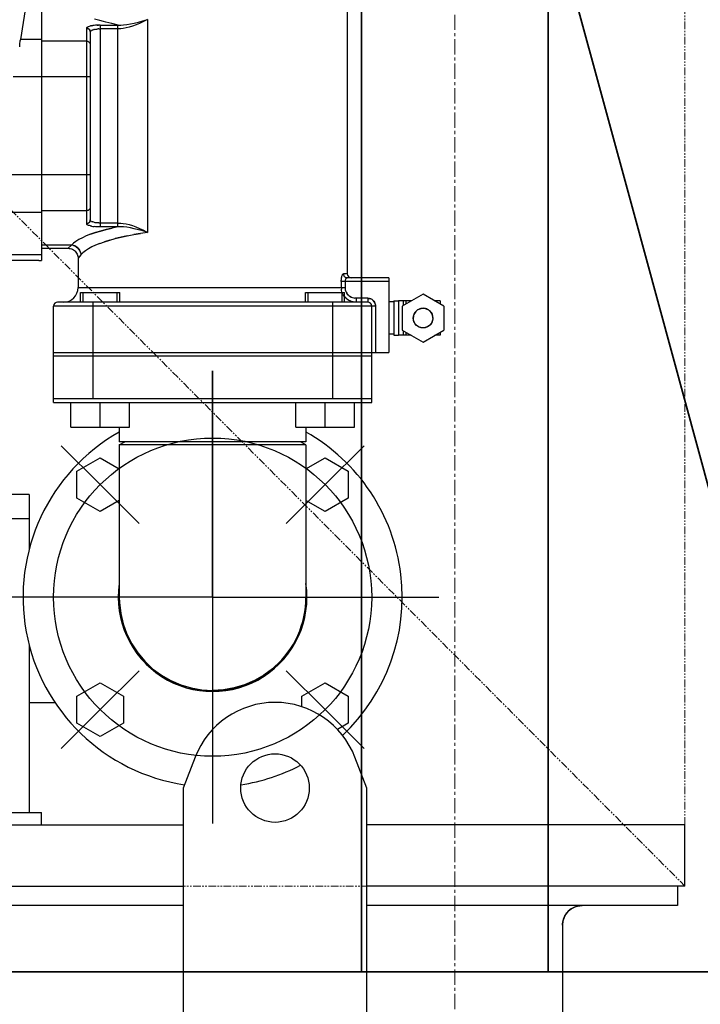
# Model space of a CAD drawing. Extents: x -23964 to 10145, y 8720 to 34538.
# Drawn here: x 3478 to 3756, y 16290 to 16692 of the extents above; entities that cross this region are included whole.
import ezdxf

# ---------------------------------------------------------------- set-up
doc = ezdxf.new("R2010")
doc.units = 0
doc.header["$LTSCALE"] = 5
doc.linetypes.add('CENTER', pattern=[2, 1.25, -0.25, 0.25, -0.25])
doc.linetypes.add('PHANTOM', pattern=[2.5, 1.25, -0.25, 0.25, -0.25, 0.25, -0.25])
doc.layers.get('0').update_dxf_attribs({"color": 255, "linetype": 'CONTINUOUS'})
doc.layers.get('Defpoints').update_dxf_attribs({"color": 251, "linetype": 'CONTINUOUS'})
for name, color, linetype, lineweight in [('CENT001', 213, 'CENTER', 18), ('DIM001', 255, 'CONTINUOUS', 18), ('LINE002', 4, 'CONTINUOUS', 35), ('PHAN001', 1, 'PHANTOM', 18), ('実線', 4, 'CONTINUOUS', 35)]:
    doc.layers.add(name, color=color, linetype=linetype, lineweight=lineweight)
doc.layers.add('VIEW001', color=252, linetype='CONTINUOUS', plot=False)
doc.styles.add('Dim_std', font='simplex.shx', dxfattribs={"width": 0.8, "bigfont": 'extfont.shx'})
doc.dimstyles.new('S1-50', dxfattribs={"dimscale": 50, "dimtxt": 3, "dimasz": 3, "dimexe": 1, "dimexo": 0.6, "dimgap": 1, "dimtad": 3, "dimzin": 9, "dimdsep": 46, "dimtxsty": 'Dim_std', "dimblk1": 'OPEN', "dimblk2": 'OPEN', "dimsah": 1, "dimcen": 0, "dimazin": 2, "dimtfac": 1, "dimtmove": 0, "dimatfit": 0, "dimldrblk": 'OPEN', "dimfxl": 1, "dimtfill": 1, "dimtolj": 1, "dimtzin": 0, "dimarcsym": 0})

# ---------------------------------------------------------------- blocks, each defined once
blk = doc.blocks.new('_OPEN')
at = {"color": 0, "linetype": 'ByBlock'}
for p, q in [((-1, 0.1667), (0, 0)), ((0, 0), (-1, -0.1667)), ((0, 0), (-1, 0))]:
    blk.add_line(p, q, dxfattribs=at)
blk = doc.blocks.new('*D15')
at = {"layer": 'Defpoints', "color": 0, "ltscale": 0.5, "transparency": 16777216}
for p in [(2989.63, 21630.99), (7176, 21630.99), (4509.52, 13487.98)]:
    blk.add_point(p, dxfattribs=at)
at = {"layer": 'DIM001', "color": 0, "lineweight": -2, "ltscale": 0.5, "transparency": 16777216}
for p, q in [((3019.63, 21630.99), (7226, 21630.99)), ((7176, 13637.98), (7176, 21480.99)), ((4539.52, 13487.98), (7226, 13487.98))]:
    blk.add_line(p, q, dxfattribs=at)
at = {"layer": 'DIM001', "color": 0, "lineweight": -2, "ltscale": 0.5, "transparency": 16777216, "xscale": 150, "yscale": 150, "zscale": 150}
for p, rotation in [((7176, 21630.99), 90), ((7176, 13487.98), 270)]:
    blk.add_blockref('_OPEN', p, dxfattribs=dict(at, rotation=rotation))
at = {"layer": 'DIM001', "color": 0, "ltscale": 0.5, "transparency": 16777216, "insert": (7051, 17559.49), "char_height": 150, "attachment_point": 5, "rotation": 90, "style": 'Dim_std', "bg_fill": 3, "box_fill_scale": 1.1, "bg_fill_color": 9, "bg_fill_true_color": 13158600, "bg_fill_transparency": 0}
blk.add_mtext('\\A1;8143', dxfattribs=at)
blk = doc.blocks.new('*D16')
at = {"layer": 'Defpoints', "color": 0, "ltscale": 0.5, "transparency": 16777216}
for p in [(2873.38, 23537.98), (4509.52, 13487.98), (8214.34, 13487.98)]:
    blk.add_point(p, dxfattribs=at)
at = {"layer": 'DIM001', "color": 0, "lineweight": -2, "ltscale": 0.5, "transparency": 16777216}
for p, q in [((2903.38, 23537.98), (8264.34, 23537.98)), ((8214.34, 23387.98), (8214.34, 13637.98)), ((4539.52, 13487.98), (8264.34, 13487.98))]:
    blk.add_line(p, q, dxfattribs=at)
at = {"layer": 'DIM001', "color": 0, "lineweight": -2, "ltscale": 0.5, "transparency": 16777216, "xscale": 150, "yscale": 150, "zscale": 150}
for p, rotation in [((8214.34, 23537.98), 90), ((8214.34, 13487.98), 270)]:
    blk.add_blockref('_OPEN', p, dxfattribs=dict(at, rotation=rotation))
at = {"layer": 'DIM001', "color": 0, "ltscale": 0.5, "transparency": 16777216, "insert": (8064.34, 17942.01), "char_height": 150, "attachment_point": 5, "rotation": 90, "style": 'Dim_std', "bg_fill": 3, "box_fill_scale": 1.1, "bg_fill_color": 9, "bg_fill_true_color": 13158600, "bg_fill_transparency": 0}
blk.add_mtext('\\A1;Overhauling height\u300010050', dxfattribs=at)
blk = doc.blocks.new('A$C157D3A1F')
at = {"layer": 'Defpoints'}
for p, q in [((1210, 593), (1210, 355.54)), ((1204.1, 462.41), (1201.4, 445.82)), ((1335, 459.5), (1335, 350.1)), ((1228.44, 450.57), (1228.4, 450.43)), ((1230.54, 451.44), (1231.05, 451.52)), ((1233.95, 453.51), (1231.77, 454.18)), ((1232.77, 451.69), (1233.38, 451.71)), ((1234, 451.72), (1233.38, 451.71)), ((1235.32, 453.14), (1233.95, 453.51)), ((1234, 451.72), (1241.44, 451.72)), ((1234, 451.72), (1234, 369.28)), ((1236.29, 452.88), (1235.32, 453.14)), ((1238.79, 452.28), (1236.29, 452.88)), ((1241.44, 451.72), (1238.79, 452.28)), ((1241.27, 369.28), (1241.27, 451.72)), ((1253.37, 454.01), (1253.37, 366.99)), ((1228.63, 450.41), (1228.4, 450.43)), ((1228.4, 450.43), (1228.4, 370.57)), ((1229.98, 449.09), (1230, 448.87)), ((1230.03, 449.03), (1230, 448.87)), ((1230, 448.87), (1230, 372.13)), ((1230.74, 449.62), (1230.48, 449.48)), ((1231.77, 449.94), (1231.39, 449.85)), ((1231.77, 449.94), (1232.19, 450.02)), ((1232.18, 450.02), (1232.62, 450.08)), ((1232.61, 450.08), (1233.07, 450.12)), ((1233.53, 450.15), (1233.07, 450.12)), ((1233.53, 450.15), (1234, 450.16)), ((1241.43, 450.16), (1234, 450.16)), ((1201.4, 445.82), (1201.34, 445.4)), ((1210, 445.82), (1201.4, 445.82)), ((1228.4, 445.12), (1210, 445.12)), ((1228.63, 445.1), (1228.4, 445.12)), ((1229.98, 443.78), (1230, 443.56)), ((1230, 430.5), (1198.47, 430.5)), ((1230, 390.5), (1170.43, 390.5)), ((1210, 375.18), (1174.92, 375.18)), ((1228.4, 375.88), (1210, 375.88)), ((1228.63, 375.9), (1228.4, 375.88)), ((1230, 377.44), (1229.98, 377.22)), ((1228.4, 370.57), (1228.44, 370.43)), ((1230, 372.13), (1229.98, 371.91)), ((1229.98, 371.89), (1230, 372.13)), ((1230.03, 371.97), (1230, 372.13)), ((1230.48, 371.52), (1230.74, 371.39)), ((1231.39, 371.15), (1231.77, 371.06)), ((1232.18, 370.98), (1231.77, 371.06)), ((1232.62, 370.92), (1232.18, 370.98)), ((1233.07, 370.88), (1232.61, 370.92)), ((1233.53, 370.85), (1233.07, 370.88)), ((1233.53, 370.85), (1234, 370.84)), ((1234, 370.84), (1233.53, 370.85)), ((1241.43, 370.84), (1234, 370.84)), ((1232.18, 369.35), (1231.6, 369.41)), ((1232.77, 369.31), (1232.17, 369.35)), ((1233.38, 369.29), (1232.77, 369.31)), ((1234, 369.28), (1233.38, 369.29)), ((1241.44, 369.28), (1234, 369.28)), ((1253.37, 366.99), (1251.43, 367.59)), ((1253.33, 367.01), (1253.37, 366.99)), ((1222.26, 361.78), (1223.09, 362.57)), ((1225.34, 364.1), (1224.11, 363.34)), ((1226.76, 364.84), (1225.33, 364.1)), ((1228.36, 365.56), (1226.75, 364.84)), ((1233.93, 362.52), (1232.16, 361.8)), ((1237.95, 363.86), (1235.86, 363.2)), ((1222.26, 361.78), (1210, 361.78)), ((1210, 360.5), (1221.02, 360.5)), ((1222.26, 361.78), (1221, 360.5)), ((1222.72, 361.73), (1222.26, 361.78)), ((1226.98, 358.7), (1226.18, 357.88)), ((1227.99, 359.51), (1226.98, 358.7)), ((1229.19, 360.3), (1227.98, 359.5)), ((1230.59, 361.06), (1229.19, 360.29)), ((1232.17, 361.8), (1230.58, 361.06)), ((1210, 357.82), (1176.94, 357.82)), ((1209, 355.5), (1177.53, 355.5)), ((1209, 355.54), (1210, 355.54)), ((1209, 355.5), (1209, 355.54)), ((1226.18, 357.88), (1225, 356.5)), ((1225, 356.5), (1225, 344.5)), ((1335, 350.1), (1333.44, 350.1)), ((1352, 346.9), (1332.58, 346.9)), ((1332.58, 346.9), (1332.58, 344.5)), ((1334.11, 346.9), (1334.11, 344.5)), ((1352, 348.5), (1334.99, 348.5)), ((1352, 348.5), (1352, 318)), ((1225, 344.5), (1334.11, 344.5)), ((1226.04, 342.5), (1242.04, 342.5)), ((1226.04, 338.5), (1226.04, 342.5)), ((1227.12, 338.5), (1227.12, 342.5)), ((1240.96, 338.54), (1240.96, 342.5)), ((1242.04, 338.5), (1242.04, 342.5)), ((1317.96, 342.5), (1333.96, 342.5)), ((1317.96, 338.5), (1317.96, 342.5)), ((1319.04, 338.54), (1319.04, 342.5)), ((1332.58, 344.5), (1332.61, 343.88)), ((1332.88, 338.5), (1332.88, 342.5)), ((1333.96, 338.5), (1333.96, 342.5)), ((1334.11, 344.5), (1334.14, 344.02)), ((1343.4, 338.5), (1216.6, 338.5)), ((1231, 338.5), (1231, 299)), ((1240.95, 338.52), (1240.96, 338.54)), ((1240.95, 338.52), (1240.95, 338.52)), ((1319.04, 338.54), (1319.05, 338.52)), ((1329, 338.5), (1329, 299)), ((1335.41, 341.44), (1335.8, 341.09)), ((1335.79, 341.1), (1336.22, 340.8)), ((1336.67, 340.55), (1336.22, 340.8)), ((1336.79, 338.8), (1337.42, 338.63)), ((1337.15, 340.36), (1337.66, 340.21)), ((1337.66, 340.22), (1338.17, 340.13)), ((1338.7, 338.5), (1338.05, 338.53)), ((1338.7, 340.1), (1338.18, 340.13)), ((1343.4, 340.1), (1338.7, 340.1)), ((1338.7, 340.1), (1338.7, 338.5)), ((1343.4, 340.1), (1343.4, 338.5)), ((1354, 338.58), (1352, 338.58)), ((1354, 339), (1356, 339)), ((1354, 339), (1354, 325)), ((1361.12, 339), (1356, 339)), ((1356, 339), (1356, 325)), ((1366, 341.81), (1357.5, 336.91)), ((1358, 337.2), (1358, 339)), ((1359, 339), (1359, 337.77)), ((1374.5, 336.91), (1366, 341.81)), ((1373, 339), (1370.88, 339)), ((1373, 339), (1373, 337.77)), ((1346.6, 336.9), (1215, 336.9)), ((1215, 318), (1215, 336.9)), ((1345, 318), (1345, 336.9)), ((1346.57, 337.32), (1346.6, 336.9)), ((1346.6, 336.9), (1346.6, 318)), ((1357.5, 336.91), (1357.5, 327.09)), ((1374.5, 336.91), (1374.5, 327.09)), ((1362.03, 332.49), (1362, 332)), ((1362.03, 331.52), (1362, 332)), ((1370, 332), (1369.97, 332.48)), ((1357.5, 327.09), (1366, 322.19)), ((1358, 325), (1358, 326.8)), ((1359, 326.23), (1359, 325)), ((1366, 328), (1365.52, 328.03)), ((1366, 322.19), (1374.5, 327.09)), ((1373, 326.23), (1373, 325)), ((1354, 325.42), (1352, 325.42)), ((1354, 325), (1356, 325)), ((1361.12, 325), (1356, 325)), ((1373, 325), (1370.88, 325)), ((1215, 318), (1345, 318)), ((1215, 297.5), (1215, 318)), ((1345, 318), (1352, 318)), ((1345, 297.5), (1345, 318)), ((1345, 316.5), (1215, 316.5)), ((1280, 310.5), (1280, 218)), ((1280, 271.18), (1280, 310.5)), ((1345, 299), (1215, 299)), ((1215, 297.5), (1345, 297.5)), ((1222.04, 287.5), (1222.04, 297.5)), ((1234.04, 287.5), (1234.04, 297.5)), ((1246.04, 287.5), (1246.04, 297.5)), ((1313.96, 287.5), (1313.96, 297.5)), ((1325.96, 287.5), (1325.96, 297.5)), ((1337.96, 287.5), (1337.96, 297.5)), ((1222.04, 287.5), (1246.04, 287.5)), ((1241.85, 287.5), (1241.85, 281.5)), ((1313.96, 287.5), (1337.96, 287.5)), ((1318.15, 287.5), (1318.15, 281.5)), ((1234.04, 263.96), (1218.13, 279.87)), ((1318.15, 281.5), (1241.85, 281.5)), ((1241.85, 280.23), (1244.05, 281.5)), ((1242.43, 280.23), (1241.85, 280.23)), ((1241.85, 280.23), (1241.85, 218.01)), ((1246.96, 280.23), (1242.43, 280.23)), ((1252.25, 280.23), (1246.96, 280.23)), ((1318.15, 280.23), (1315.95, 281.5)), ((1318.15, 280.23), (1318.15, 218.01)), ((1325.96, 263.96), (1341.87, 279.87)), ((1224.54, 269.45), (1234.04, 274.93)), ((1234.04, 274.93), (1241.85, 270.42)), ((1318.15, 270.42), (1325.96, 274.93)), ((1325.96, 274.93), (1335.46, 269.45)), ((1280, 218), (1280, 271.18)), ((1224.54, 258.48), (1224.54, 269.45)), ((1335.46, 269.45), (1335.46, 258.48)), ((1234.04, 263.96), (1249.95, 248.05)), ((1325.96, 263.96), (1310.05, 248.05)), ((1205, 260), (1193, 260)), ((1205, 260), (1205, 237.51)), ((1234.04, 252.99), (1224.54, 258.48)), ((1241.85, 257.5), (1234.04, 252.99)), ((1325.96, 252.99), (1318.15, 257.5)), ((1335.46, 258.48), (1325.96, 252.99)), ((1205, 250), (1193, 250)), ((1226.82, 218), (1187.5, 218)), ((1280, 218), (1226.82, 218)), ((1280, 218), (1333.18, 218)), ((1280, 218), (1280, 164.82)), ((1333.18, 218), (1372.5, 218)), ((1205, 198.49), (1205, 130)), ((1234.04, 172.04), (1249.95, 187.95)), ((1325.96, 172.04), (1310.05, 187.95)), ((1224.54, 177.52), (1234.04, 183.01)), ((1234.04, 183.01), (1243.54, 177.52)), ((1316.46, 177.52), (1325.96, 183.01)), ((1325.96, 183.01), (1335.46, 177.52)), ((1224.54, 166.55), (1224.54, 177.52)), ((1243.54, 177.52), (1243.54, 166.55)), ((1316.46, 173.23), (1316.46, 177.52)), ((1335.46, 177.52), (1335.46, 166.55)), ((1215.73, 174.85), (1205, 174.85)), ((1234.04, 172.04), (1218.13, 156.13)), ((1325.96, 172.04), (1341.87, 156.13)), ((1234.04, 161.07), (1224.54, 166.55)), ((1243.54, 166.55), (1234.04, 161.07)), ((1335.46, 166.55), (1330.98, 163.97)), ((1280, 164.82), (1280, 125.5)), ((1272.83, 152.57), (1268, 140)), ((1343, 140), (1338.17, 152.57)), ((1268, 140), (1268, 5)), ((1343, 5), (1343, 140)), ((1185, 130), (1210, 130)), ((1210, 125), (1210, 130)), ((593, 125), (1268, 125)), ((1473, 125), (1343, 125)), ((1473, 100), (1473, 125)), ((593, 100), (1268, 100)), ((1473, 100), (1343, 100)), ((1470, 100), (1470, 92)), ((1268, 92), (593, 92)), ((1470, 92), (1343, 92)), ((1423, 84), (1423.02, 84.63)), ((1423, 84), (1423, 16))]:
    blk.add_line(p, q, dxfattribs=at)
for points in [[(1228.44, 450.57), (1228.54, 450.72), (1228.72, 450.86), (1228.97, 450.99), (1229.28, 451.12), (1229.65, 451.24), (1230.07, 451.35)], [(1233.38, 451.71), (1232.77, 451.69), (1232.17, 451.65), (1231.6, 451.59), (1231.05, 451.52), (1230.54, 451.44), (1230.07, 451.35)], [(1253.37, 454.01), (1251.74, 453.16), (1250.17, 452.41), (1248.68, 451.77), (1247.26, 451.25), (1245.91, 450.83), (1244.65, 450.52), (1243.49, 450.31), (1242.42, 450.19), (1241.43, 450.16)], [(1241.44, 451.72), (1242.45, 451.71), (1243.61, 451.77), (1244.92, 451.91), (1246.36, 452.15), (1247.94, 452.48), (1249.63, 452.9), (1251.43, 453.41), (1253.37, 454.01)], [(1229.98, 449.08), (1229.94, 449.29), (1229.86, 449.5), (1229.75, 449.7), (1229.62, 449.87), (1229.47, 450.03), (1229.29, 450.16), (1229.09, 450.27), (1228.86, 450.36), (1228.63, 450.41)], [(1228.85, 450.36), (1229.06, 450.28), (1229.27, 450.18), (1229.45, 450.04), (1229.61, 449.89), (1229.75, 449.71), (1229.86, 449.51), (1229.94, 449.31), (1229.98, 449.09)], [(1230.03, 449.03), (1230.12, 449.18), (1230.27, 449.33), (1230.48, 449.48)], [(1230.74, 449.61), (1231.04, 449.74), (1231.39, 449.85)], [(1201.13, 442.78), (1201.18, 443.57), (1201.23, 444.27), (1201.29, 444.88), (1201.34, 445.4)], [(1229.75, 444.4), (1229.61, 444.58), (1229.45, 444.74), (1229.27, 444.87), (1229.06, 444.98), (1228.85, 445.05), (1228.63, 445.1)], [(1229.75, 444.4), (1229.86, 444.2), (1229.94, 444), (1229.98, 443.78)], [(1229.98, 377.22), (1229.94, 377), (1229.86, 376.8), (1229.75, 376.6), (1229.61, 376.42), (1229.45, 376.26), (1229.27, 376.13), (1229.06, 376.02), (1228.85, 375.95), (1228.63, 375.9)], [(1228.4, 370.57), (1228.64, 370.59), (1228.89, 370.65), (1229.12, 370.74), (1229.34, 370.87), (1229.52, 371.02), (1229.68, 371.2), (1229.82, 371.41), (1229.92, 371.65), (1229.98, 371.89)], [(1228.85, 370.64), (1228.63, 370.59), (1228.4, 370.57)], [(1230.54, 369.56), (1230.07, 369.65), (1229.65, 369.76), (1229.28, 369.88), (1228.97, 370.01), (1228.72, 370.14), (1228.55, 370.28), (1228.44, 370.43)], [(1229.98, 371.91), (1229.94, 371.69), (1229.86, 371.49), (1229.75, 371.29), (1229.61, 371.11), (1229.45, 370.96), (1229.27, 370.82), (1229.06, 370.72), (1228.85, 370.64)], [(1230.48, 371.52), (1230.27, 371.66), (1230.12, 371.82), (1230.03, 371.97)], [(1231.39, 371.15), (1231.04, 371.26), (1230.74, 371.39)], [(1241.43, 370.84), (1242.41, 370.81), (1243.48, 370.69), (1244.65, 370.48), (1245.91, 370.17), (1247.25, 369.76), (1248.66, 369.23), (1250.15, 368.6), (1251.71, 367.86), (1253.33, 367.01)], [(1241.44, 369.28), (1238.89, 368.74), (1236.47, 368.17), (1234.2, 367.56), (1232.09, 366.92), (1230.14, 366.26), (1228.35, 365.56)], [(1230.07, 369.65), (1230.54, 369.56), (1231.05, 369.48), (1231.6, 369.41)], [(1230.13, 366.25), (1232.08, 366.92), (1234.2, 367.56), (1236.47, 368.17), (1238.89, 368.74)], [(1251.43, 367.59), (1249.63, 368.1), (1247.94, 368.52), (1246.36, 368.85), (1244.92, 369.09), (1243.61, 369.23), (1242.45, 369.29), (1241.44, 369.28)], [(1245.1, 365.6), (1247.76, 366.11), (1250.51, 366.57)], [(1253.37, 366.99), (1250.51, 366.57), (1247.75, 366.11)], [(1224.12, 363.34), (1223.09, 362.57), (1222.26, 361.78)], [(1233.93, 362.51), (1235.86, 363.2), (1237.95, 363.86), (1240.2, 364.48), (1242.59, 365.06), (1245.11, 365.6)], [(1245.1, 365.6), (1242.58, 365.06), (1240.2, 364.48)], [(1221, 360.5), (1221.34, 360.49), (1221.81, 360.42), (1222.26, 360.3), (1222.69, 360.12), (1223.1, 359.9), (1223.48, 359.63), (1223.83, 359.32), (1224.14, 358.97), (1224.41, 358.59), (1224.63, 358.18), (1224.8, 357.74), (1224.92, 357.29), (1224.99, 356.83), (1225, 356.5)], [(1226.03, 358.79), (1225.88, 359.22), (1225.67, 359.64), (1225.44, 360.02), (1225.16, 360.37), (1224.84, 360.7), (1224.49, 360.99), (1224.09, 361.24), (1223.65, 361.46), (1223.19, 361.63), (1222.72, 361.73)], [(1223.17, 361.63), (1223.61, 361.48), (1224.03, 361.28), (1224.41, 361.04), (1224.76, 360.77), (1225.09, 360.45), (1225.38, 360.1), (1225.64, 359.71), (1225.86, 359.26), (1226.02, 358.8), (1226.13, 358.34), (1226.18, 357.88)], [(1332.58, 346.9), (1332.59, 347.31), (1332.61, 347.72), (1332.65, 348.12), (1332.71, 348.5), (1332.77, 348.84), (1332.85, 349.16), (1332.94, 349.43), (1333.03, 349.67), (1333.13, 349.85), (1333.23, 349.99), (1333.34, 350.07), (1333.44, 350.1)], [(1333.44, 350.1), (1333.45, 349.87), (1333.5, 349.65), (1333.58, 349.44), (1333.68, 349.23), (1333.82, 349.05), (1333.97, 348.89), (1334.15, 348.75), (1334.35, 348.64), (1334.55, 348.56), (1334.77, 348.52), (1334.99, 348.5)], [(1334.99, 348.5), (1334.87, 348.48), (1334.75, 348.43), (1334.63, 348.34), (1334.52, 348.22), (1334.42, 348.08), (1334.32, 347.91), (1334.25, 347.72), (1334.19, 347.52), (1334.14, 347.31), (1334.12, 347.1), (1334.11, 346.9)], [(1333.1, 342.09), (1332.87, 342.67), (1332.71, 343.27), (1332.61, 343.88)], [(1334.13, 340.51), (1333.73, 341.01), (1333.38, 341.53), (1333.1, 342.09)], [(1334.14, 344.02), (1334.22, 343.54), (1334.36, 343.08), (1334.55, 342.63), (1334.79, 342.2)], [(1335.41, 341.43), (1335.08, 341.8), (1334.79, 342.21)], [(1319.05, 338.52), (1319.05, 338.52), (1319.05, 338.52)], [(1334.13, 340.51), (1334.58, 340.07), (1335.07, 339.67), (1335.62, 339.32), (1336.19, 339.03)], [(1338.05, 338.53), (1337.42, 338.63), (1336.79, 338.8), (1336.19, 339.03)], [(1336.21, 340.8), (1336.67, 340.56), (1337.16, 340.36)], [(1343.4, 340.1), (1343.82, 340.07), (1344.23, 339.99), (1344.62, 339.86), (1345, 339.67), (1345.35, 339.44), (1345.66, 339.17), (1345.93, 338.85), (1346.17, 338.51), (1346.36, 338.13), (1346.49, 337.73), (1346.57, 337.32)], [(1369.97, 332.49), (1369.88, 332.97), (1369.73, 333.43), (1369.53, 333.87), (1369.28, 334.29), (1368.98, 334.67), (1368.63, 335.02), (1368.24, 335.31), (1367.83, 335.56), (1367.4, 335.75), (1366.95, 335.88), (1366.5, 335.97), (1366.02, 336), (1365.56, 335.98), (1365.1, 335.9), (1364.63, 335.76), (1364.18, 335.56), (1363.76, 335.31), (1363.37, 335.02), (1363.03, 334.68), (1362.72, 334.29), (1362.47, 333.88), (1362.27, 333.43), (1362.12, 332.97), (1362.03, 332.49)], [(1365.52, 328.03), (1365.04, 328.12), (1364.58, 328.26), (1364.14, 328.46), (1363.73, 328.71), (1363.35, 329.01), (1363.01, 329.35), (1362.71, 329.73), (1362.46, 330.14), (1362.26, 330.58), (1362.12, 331.04), (1362.03, 331.52)], [(1370, 332), (1369.97, 331.55), (1369.9, 331.11), (1369.78, 330.68), (1369.6, 330.27), (1369.39, 329.87), (1369.13, 329.51), (1368.83, 329.17), (1368.5, 328.87), (1368.13, 328.61), (1367.74, 328.4), (1367.32, 328.23), (1366.89, 328.1)], [(1366.89, 328.1), (1366.45, 328.03), (1366, 328)], [(1313.04, 280.23), (1310.6, 280.23), (1307.75, 280.23), (1252.25, 280.23)], [(1318.15, 280.23), (1318.09, 280.23), (1313.04, 280.23)], [(1241.85, 218.01), (1241.91, 215.79), (1242.43, 211.39), (1243.45, 207.07), (1244.97, 202.9), (1246.96, 198.93), (1249.4, 195.23), (1252.25, 191.83), (1255.48, 188.78), (1259.04, 186.13), (1262.88, 183.91), (1266.95, 182.16), (1271.2, 180.89), (1275.57, 180.11), (1280, 179.86)], [(1318.15, 218.01), (1318.09, 215.79), (1317.57, 211.39), (1316.55, 207.07), (1315.03, 202.9), (1313.04, 198.93), (1310.6, 195.23), (1307.75, 191.83), (1304.52, 188.78), (1300.96, 186.13), (1297.12, 183.91), (1293.05, 182.16), (1288.8, 180.89), (1284.43, 180.11), (1280, 179.86)], [(1423.02, 84.63), (1423.1, 85.26), (1423.23, 85.89), (1423.41, 86.52), (1423.65, 87.16), (1423.95, 87.79), (1424.33, 88.41), (1424.77, 89.02), (1425.3, 89.61), (1425.9, 90.17), (1426.59, 90.68), (1427.36, 91.12), (1428.2, 91.49), (1429.09, 91.77)], [(1429.09, 91.77), (1430.04, 91.94), (1431, 92)]]:
    blk.add_lwpolyline(points, dxfattribs=at)
for centre, radius in [((1366, 332), 4), ((1280, 218), 65), ((1305.5, 140), 14)]:
    blk.add_circle(centre, radius, dxfattribs=at)
for centre, radius, start, end in [((1336.6, 350.1), 1.6, 180, 269.2865), ((1219, 344.5), 6, 270, 0), ((1216.6, 336.9), 1.6, 90, 180), ((1343.4, 336.9), 3.2, 0, 90), ((1343.4, 336.9), 1.6, 0, 90), ((1280, 218), 77.5, 119.5015, 261.4986), ((1280, 218), 77.5, 313.2289, 60.4985), ((1280, 218), 38.55, 171.7651, 8.2349), ((1280, 218), 38.5, 172.6904, 7.3096), ((1280, 218), 38.15, 180, 180.0175), ((1280, 218), 38.15, 263.3587, 0), ((1305.5, 140), 35, 21.0395, 158.9605), ((1280, 218), 77.5, 278.6095, 297.6013), ((1431, 84), 8, 90, 180)]:
    blk.add_arc(centre, radius, start, end, dxfattribs=at)
blk = doc.blocks.new('*D115')
at = {"layer": 'Defpoints', "color": 0, "ltscale": 0.5, "transparency": 16777216}
for p in [(1289.38, 21818.13), (4509.38, 13487.98), (7735.06, 13487.98)]:
    blk.add_point(p, dxfattribs=at)
at = {"layer": 'DIM001', "color": 0, "linetype": 'ByBlock', "lineweight": -2, "ltscale": 0.5, "transparency": 16777216}
for p, q in [((1319.38, 21818.13), (7785.06, 21818.13)), ((7735.06, 21668.13), (7735.06, 13637.98)), ((4539.38, 13487.98), (7785.06, 13487.98))]:
    blk.add_line(p, q, dxfattribs=at)
at = {"layer": 'DIM001', "color": 0, "lineweight": -2, "ltscale": 0.5, "transparency": 16777216, "xscale": 150, "yscale": 150, "zscale": 150}
for p, rotation in [((7735.06, 21818.13), 90), ((7735.06, 13487.98), 270)]:
    blk.add_blockref('_OPEN', p, dxfattribs=dict(at, rotation=rotation))
at = {"layer": 'DIM001', "color": 0, "ltscale": 0.5, "transparency": 16777216, "insert": (7570.77, 17653.06), "char_height": 150, "attachment_point": 5, "rotation": 90, "style": 'Dim_std', "bg_fill": 3, "box_fill_scale": 1.1, "bg_fill_color": 9, "bg_fill_true_color": 13158600, "bg_fill_transparency": 0}
blk.add_mtext('\\A1;(8448)', dxfattribs=at)

msp = doc.modelspace()

# ---------------------------------------------------------------- dimensions: what is measured, and where the dimension line sits
at = {"layer": 'DIM001', "ltscale": 0.5}
dim = msp.add_linear_dim(base=(7176.0035, 21630.9855), p1=(4509.5212, 13487.985), p2=(2989.6264, 21630.9855), angle=90, dimstyle='S1-50', override={"dimtxsty": 'Dim_std'}, dxfattribs=at)
dim.commit()
dim.dimension.update_dxf_attribs({"geometry": '*D15', "text_midpoint": (7051.0035, 17559.4852)})

# ---------------------------------------------------------------- next in the draw order: dimensions: what is measured, and where the dimension line sits
dim = msp.add_linear_dim(base=(8214.3423, 13487.985), p1=(2873.3764, 23537.985), p2=(4509.5212, 13487.985), angle=90, text='Overhauling height\u3000<>', dimstyle='S1-50', override={"dimtxsty": 'Dim_std'}, dxfattribs=at)
dim.commit()
dim.dimension.update_dxf_attribs({"geometry": '*D16', "text_midpoint": (8214.3423, 17942.0104), "dimtype": 160})

# ---------------------------------------------------------------- next in the draw order: linework, layer by layer
at = {"layer": 'LINE002', "ltscale": 0.5}
msp.add_line((3728.2176, 16613.985), (3536.4248, 17318.985), dxfattribs=at)
at = {"layer": 'LINE002'}
msp.add_line((3812.8503, 16302.8885), (3728.2176, 16613.985), dxfattribs=at)
at = {"layer": 'PHAN001', "ltscale": 0.5}
for p, q in [((2273.3764, 17817.985), (3749.3764, 16337.985)), ((3749.3764, 16337.985), (3749.3764, 17817.985)), ((2273.3764, 16337.985), (3749.3764, 16337.985))]:
    msp.add_line(p, q, dxfattribs=at)
at = {"layer": '実線'}
msp.add_line((5682.9437, 16302.8885), (2873.3764, 16302.8885), dxfattribs=at)

# ---------------------------------------------------------------- next in the draw order: block references
at = {"layer": 'VIEW001', "ltscale": 0.5}
msp.add_blockref('A$C157D3A1F', (2276.3764, 16237.985), dxfattribs=at)

# ---------------------------------------------------------------- next in the draw order: dimensions: what is measured, and where the dimension line sits
at = {"layer": 'DIM001', "ltscale": 0.5}
dim = msp.add_linear_dim(base=(7735.0561, 13487.985), p1=(1289.3764, 21818.131), p2=(4509.3764, 13487.985), angle=90, text='(8448)', dimstyle='S1-50', override={"dimarcsym": 1}, dxfattribs=at)
dim.commit()
dim.dimension.update_dxf_attribs({"geometry": '*D115', "text_midpoint": (7735.0561, 17653.058), "dimtype": 160})

# ---------------------------------------------------------------- next in the draw order: linework, layer by layer
at = {"layer": 'CENT001'}
msp.add_line((3655.3764, 16217.6794), (3655.3764, 18088.9524), dxfattribs=at)
at = {"layer": 'LINE002'}
for p, q in [((3617.2264, 18088.9524), (3617.2264, 16302.8885)), ((3693.5264, 18088.9524), (3693.5264, 16302.8885))]:
    msp.add_line(p, q, dxfattribs=at)

doc.saveas('drawing.dxf')
